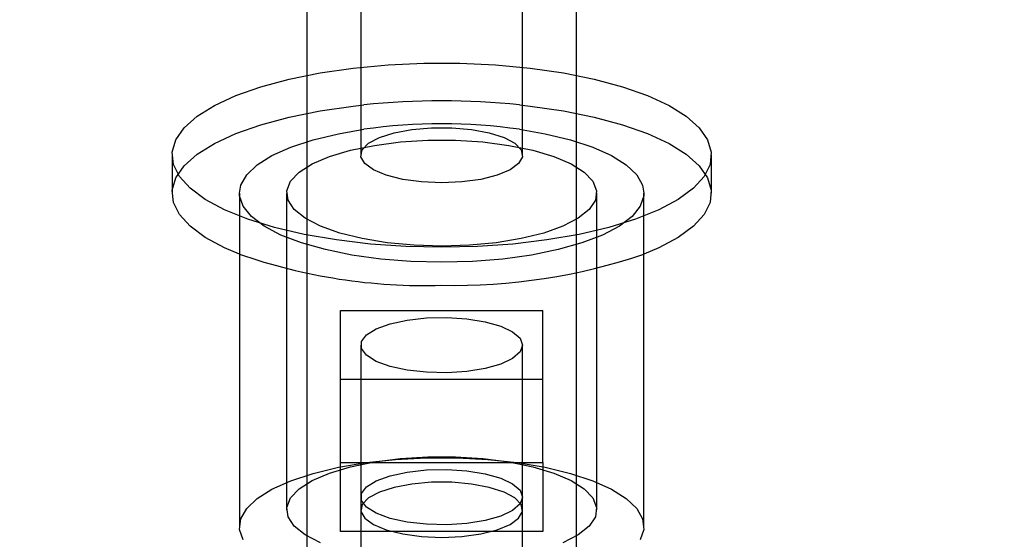
# Model space of a CAD drawing. Units: millimetres. Extents: x -4430 to 29538, y 836 to 34439.
# Drawn here: x 25866 to 25939, y 5706 to 5745 of the extents above; entities that cross this region are included whole.
import ezdxf

# ---------------------------------------------------------------- set-up
doc = ezdxf.new("R2010")
doc.units = ezdxf.units.MM
doc.linetypes.add('ACAD_ISO03W100', pattern=[30, 12, -18])
doc.layers.add('HERNI_PRVEK', color=4, linetype='Continuous')
doc.layers.add('KÓTY', color=7, linetype='Continuous')
doc.styles.add('arial', font='arial.ttf')
doc.dimstyles.new('KOTY_50', dxfattribs={"dimtxt": 125, "dimasz": 50, "dimexe": 50, "dimexo": 50, "dimgap": 30, "dimtad": 1, "dimdec": 0, "dimrnd": 10, "dimdsep": 46, "dimtxsty": 'arial', "dimblk": 'ARCHTICK', "dimcen": -1.5, "dimclrt": 2, "dimadec": 0, "dimazin": 0, "dimtfac": 0.63, "dimtdec": 0, "dimtix": 1, "dimtmove": 2, "dimatfit": 3, "dimldrblk": 'KOTA', "dimfxl": 400, "dimfxlon": 1, "dimtfill": 1, "dimtolj": 1, "dimtzin": 0, "dimarcsym": 0})

# ---------------------------------------------------------------- blocks, each defined once
blk = doc.blocks.new('_ArchTick')
at = {"color": 0, "linetype": 'ByBlock', "const_width": 0.15}
blk.add_lwpolyline([(-0.5, -0.5), (0.5, 0.5)], dxfattribs=at)
blk = doc.blocks.new('*D52')
at = {"layer": 'Defpoints', "color": 0, "linetype": 'ACAD_ISO03W100', "ltscale": 2, "transparency": 16777216}
for p in [(28896.924, 6074.804), (22896.924, 1628.574), (22896.924, 1628.574)]:
    blk.add_point(p, dxfattribs=at)
at = {"layer": 'KÓTY', "color": 0, "linetype": 'ACAD_ISO03W100', "lineweight": -2, "ltscale": 2, "transparency": 16777216}
for p, q in [((28896.924, 6074.804), (22896.924, 1628.574)), ((28896.924, 6074.804), (28926.693, 6034.632)), ((22896.924, 1628.574), (22867.155, 1668.746))]:
    blk.add_line(p, q, dxfattribs=at)
at = {"layer": 'KÓTY', "color": 0, "linetype": 'ACAD_ISO03W100', "lineweight": -2, "ltscale": 2, "transparency": 16777216, "xscale": 50, "yscale": 50, "zscale": 50}
for p, rotation in [((28896.924, 6074.804), 36.53986131413335), ((22896.924, 1628.574), 216.5398613141333)]:
    blk.add_blockref('_ArchTick', p, dxfattribs=dict(at, rotation=rotation))
at = {"layer": 'KÓTY', "color": 2, "linetype": 'ACAD_ISO03W100', "ltscale": 2, "transparency": 16777216, "insert": (23360.768, 1848.925), "char_height": 125, "attachment_point": 5, "rotation": 36.53986, "style": 'arial', "bg_fill": 3, "box_fill_scale": 1.1, "bg_fill_color": 256, "bg_fill_true_color": 13158600, "bg_fill_transparency": 0}
blk.add_mtext('\\A1;7470', dxfattribs=at)
blk = doc.blocks.new('KOTA')
for p, q in [((-75, -75), (75, 75)), ((0, 75), (0, -75)), ((-75, 0), (75, 0))]:
    blk.add_line(p, q)
blk = doc.blocks.new('*D55')
at = {"layer": 'Defpoints', "color": 0, "ltscale": 8, "transparency": 16777216}
for p in [(28896.924, 6074.804), (25896.924, 2571.689), (25898.538, 2570.307)]:
    blk.add_point(p, dxfattribs=at)
at = {"layer": 'KÓTY', "color": 0, "lineweight": -2, "ltscale": 8, "transparency": 16777216}
for p, q in [((28898.538, 6073.422), (25898.538, 2570.307)), ((28898.538, 6073.422), (28936.515, 6040.899)), ((25898.538, 2570.307), (25936.515, 2537.784))]:
    blk.add_line(p, q, dxfattribs=at)
at = {"layer": 'KÓTY', "color": 0, "lineweight": -2, "ltscale": 8, "transparency": 16777216, "xscale": 50, "yscale": 50, "zscale": 50}
for p, rotation in [((28898.538, 6073.422), 49.42388761423271), ((25898.538, 2570.307), 229.4238876142328)]:
    blk.add_blockref('_ArchTick', p, dxfattribs=dict(at, rotation=rotation))
at = {"layer": 'KÓTY', "color": 2, "ltscale": 8, "transparency": 16777216, "insert": (27327.277, 4382.891), "char_height": 125, "attachment_point": 5, "rotation": 49.42389, "style": 'arial', "bg_fill": 3, "box_fill_scale": 1.1, "bg_fill_color": 256, "bg_fill_true_color": 13158600, "bg_fill_transparency": 0}
blk.add_mtext('\\A1;4610', dxfattribs=at)
blk = doc.blocks.new('*D56')
at = {"layer": 'Defpoints', "color": 0, "ltscale": 8, "transparency": 16777216}
for p in [(22896.924, 6114.804), (22896.924, 6114.804), (25898.719, 2570.152)]:
    blk.add_point(p, dxfattribs=at)
at = {"layer": 'KÓTY', "color": 0, "lineweight": -2, "ltscale": 8, "transparency": 16777216}
for p, q in [((22896.924, 6114.804), (22858.768, 6082.491)), ((25898.719, 2570.152), (22896.924, 6114.804)), ((25898.719, 2570.152), (25860.563, 2537.839))]:
    blk.add_line(p, q, dxfattribs=at)
at = {"layer": 'KÓTY', "color": 0, "lineweight": -2, "ltscale": 8, "transparency": 16777216, "xscale": 50, "yscale": 50, "zscale": 50}
for p, rotation in [((22896.924, 6114.804), 130.2596551970902), ((25898.719, 2570.152), 310.2596551970902)]:
    blk.add_blockref('_ArchTick', p, dxfattribs=dict(at, rotation=rotation))
at = {"layer": 'KÓTY', "color": 2, "ltscale": 8, "transparency": 16777216, "insert": (24469.419, 4403.11), "char_height": 125, "attachment_point": 5, "rotation": 310.25966, "style": 'arial', "bg_fill": 3, "box_fill_scale": 1.1, "bg_fill_color": 256, "bg_fill_true_color": 13158600, "bg_fill_transparency": 0}
blk.add_mtext('\\A1;4640', dxfattribs=at)
blk = doc.blocks.new('*D58')
at = {"layer": 'Defpoints', "color": 0, "ltscale": 8, "transparency": 16777216}
for p in [(28897.916, 6081.468), (25896.513, 5173.036), (25896.922, 5171.689)]:
    blk.add_point(p, dxfattribs=at)
at = {"layer": 'KÓTY', "color": 0, "lineweight": -2, "ltscale": 8, "transparency": 16777216}
for p, q in [((28897.507, 6082.816), (28883.001, 6130.665)), ((28897.507, 6082.816), (25896.513, 5173.036)), ((25896.513, 5173.036), (25882.007, 5220.886))]:
    blk.add_line(p, q, dxfattribs=at)
at = {"layer": 'KÓTY', "color": 0, "lineweight": -2, "ltscale": 8, "transparency": 16777216, "xscale": 50, "yscale": 50, "zscale": 50}
for p, rotation in [((28897.507, 6082.816), 16.86517363850231), ((25896.513, 5173.036), 196.8651736385023)]:
    blk.add_blockref('_ArchTick', p, dxfattribs=dict(at, rotation=rotation))
at = {"layer": 'KÓTY', "color": 2, "ltscale": 8, "transparency": 16777216, "insert": (27369.778, 5717.753), "char_height": 125, "attachment_point": 5, "rotation": 16.86517, "style": 'arial', "bg_fill": 3, "box_fill_scale": 1.1, "bg_fill_color": 256, "bg_fill_true_color": 13158600, "bg_fill_transparency": 0}
blk.add_mtext('\\A1;3140', dxfattribs=at)
blk = doc.blocks.new('*D59')
at = {"layer": 'Defpoints', "color": 0, "ltscale": 8, "transparency": 16777216}
for p in [(22896.924, 6114.804), (25896.922, 5171.69), (25896.922, 5171.689)]:
    blk.add_point(p, dxfattribs=at)
at = {"layer": 'KÓTY', "color": 0, "lineweight": -2, "ltscale": 8, "transparency": 16777216}
for p, q in [((22896.925, 6114.804), (22911.92, 6162.503)), ((22896.925, 6114.804), (25896.922, 5171.69)), ((25896.922, 5171.69), (25911.917, 5219.388))]:
    blk.add_line(p, q, dxfattribs=at)
at = {"layer": 'KÓTY', "color": 0, "lineweight": -2, "ltscale": 8, "transparency": 16777216, "xscale": 50, "yscale": 50, "zscale": 50}
for p, rotation in [((22896.925, 6114.804), 162.5483181640737), ((25896.922, 5171.69), 342.5483181640738)]:
    blk.add_blockref('_ArchTick', p, dxfattribs=dict(at, rotation=rotation))
at = {"layer": 'KÓTY', "color": 2, "ltscale": 8, "transparency": 16777216, "insert": (24425.073, 5732.791), "char_height": 125, "attachment_point": 5, "rotation": 342.54832, "style": 'arial', "bg_fill": 3, "box_fill_scale": 1.1, "bg_fill_color": 256, "bg_fill_true_color": 13158600, "bg_fill_transparency": 0}
blk.add_mtext('\\A1;3140', dxfattribs=at)

msp = doc.modelspace()

# ---------------------------------------------------------------- linework, layer by layer
at = {"layer": 'HERNI_PRVEK'}
for p, q in [((25890.924, 5847.636), (25890.924, 5734.873)), ((25902.924, 5734.873), (25902.924, 5847.636)), ((25886.924, 5763.392), (25886.924, 5695.006)), ((25906.924, 5695.029), (25906.924, 5763.392)), ((25876.924, 5734.873), (25876.924, 5733.995)), ((25916.924, 5733.995), (25916.924, 5734.873)), ((25876.924, 5733.995), (25876.924, 5732.054)), ((25916.924, 5732.054), (25916.924, 5733.995)), ((25881.924, 5732.054), (25881.924, 5707.303)), ((25885.424, 5732.054), (25885.424, 5708.562)), ((25908.424, 5708.562), (25908.424, 5732.054)), ((25911.924, 5707.303), (25911.924, 5732.054)), ((25889.424, 5712.067), (25889.424, 5723.343)), ((25889.424, 5723.343), (25904.424, 5723.343)), ((25904.424, 5712.067), (25904.424, 5723.343)), ((25890.924, 5720.778), (25890.924, 5697.285)), ((25890.924, 5720.778), (25890.924, 5709.501)), ((25902.924, 5697.285), (25902.924, 5720.778)), ((25902.924, 5709.501), (25902.924, 5720.778)), ((25904.424, 5718.213), (25889.424, 5718.213)), ((25889.424, 5712.067), (25904.424, 5712.067)), ((25889.424, 5706.936), (25889.424, 5712.067)), ((25904.424, 5712.067), (25904.424, 5706.936)), ((25890.924, 5708.562), (25890.924, 5699.165)), ((25902.924, 5699.165), (25902.924, 5708.562)), ((25904.424, 5706.936), (25889.424, 5706.936))]:
    msp.add_line(p, q, dxfattribs=at)
at = {"layer": 'HERNI_PRVEK', "flags": 128}
for points in [[(25896.924, 5728.033), (25894.259, 5728.094), (25891.64, 5728.276), (25889.117, 5728.576), (25886.732, 5728.988), (25884.529, 5729.505), (25882.548, 5730.118), (25880.823, 5730.816), (25879.385, 5731.586), (25878.261, 5732.415), (25877.469, 5733.287), (25877.025, 5734.188), (25876.936, 5735.102), (25877.203, 5736.011), (25877.822, 5736.9), (25878.783, 5737.753), (25880.067, 5738.554), (25881.651, 5739.29), (25883.509, 5739.946), (25885.605, 5740.513), (25887.904, 5740.978), (25890.364, 5741.335), (25892.941, 5741.576), (25895.589, 5741.698), (25898.26, 5741.698), (25900.908, 5741.576), (25903.485, 5741.335), (25905.945, 5740.978), (25908.243, 5740.513), (25910.34, 5739.946), (25912.197, 5739.29), (25913.782, 5738.554), (25915.066, 5737.753), (25916.026, 5736.9), (25916.646, 5736.011), (25916.913, 5735.102), (25916.824, 5734.188), (25916.38, 5733.287), (25915.588, 5732.415), (25914.463, 5731.586), (25913.026, 5730.816), (25911.301, 5730.118), (25909.319, 5729.505), (25907.117, 5728.988), (25904.732, 5728.576), (25902.208, 5728.276), (25899.59, 5728.094), (25896.924, 5728.033)], [(25881.924, 5727.53), (25880.823, 5727.996), (25879.385, 5728.767), (25878.261, 5729.596), (25877.469, 5730.468), (25877.025, 5731.369), (25876.936, 5732.283), (25877.203, 5733.192), (25877.822, 5734.081), (25878.783, 5734.933), (25880.067, 5735.735), (25881.651, 5736.47), (25883.509, 5737.127), (25885.605, 5737.694), (25887.904, 5738.159), (25890.364, 5738.516), (25891.153, 5738.603)], [(25902.696, 5738.603), (25903.485, 5738.516), (25905.945, 5738.159), (25908.243, 5737.694), (25910.34, 5737.127), (25912.197, 5736.47), (25913.782, 5735.735), (25915.066, 5734.933), (25916.026, 5734.081), (25916.646, 5733.192), (25916.913, 5732.283), (25916.824, 5731.369), (25916.38, 5730.468), (25915.588, 5729.596), (25914.463, 5728.767), (25913.026, 5727.996), (25911.924, 5727.53)], [(25881.924, 5732.054), (25882.023, 5732.642), (25882.461, 5733.414), (25883.237, 5734.153), (25884.334, 5734.843), (25885.726, 5735.467), (25887.381, 5736.012), (25889.259, 5736.464), (25891.153, 5736.789)], [(25896.924, 5732.821), (25895.432, 5732.886), (25894.034, 5733.075), (25892.817, 5733.377), (25891.858, 5733.774), (25891.218, 5734.239), (25890.936, 5734.744), (25891.031, 5735.258), (25891.495, 5735.747), (25892.301, 5736.181), (25893.398, 5736.533), (25894.716, 5736.781), (25896.172, 5736.909), (25897.676, 5736.909), (25899.133, 5736.781), (25900.451, 5736.533), (25901.547, 5736.181), (25902.353, 5735.747), (25902.818, 5735.258), (25902.913, 5734.744), (25902.631, 5734.239), (25901.99, 5733.774), (25901.032, 5733.377), (25899.815, 5733.075), (25898.416, 5732.886), (25896.924, 5732.821)], [(25902.696, 5736.789), (25904.59, 5736.464), (25906.468, 5736.012), (25908.123, 5735.467), (25909.515, 5734.843), (25910.612, 5734.153), (25911.388, 5733.414), (25911.825, 5732.642), (25911.924, 5732.054)], [(25896.924, 5728.121), (25894.871, 5728.184), (25892.884, 5728.372), (25891.026, 5728.678), (25889.358, 5729.092), (25887.933, 5729.602), (25886.798, 5730.19), (25885.987, 5730.839), (25885.528, 5731.526), (25885.436, 5732.231), (25885.713, 5732.929), (25886.35, 5733.6), (25887.327, 5734.221), (25888.612, 5734.772), (25890.165, 5735.236), (25891.935, 5735.598), (25893.865, 5735.846), (25895.894, 5735.971), (25897.955, 5735.971), (25899.984, 5735.846), (25901.914, 5735.598), (25903.684, 5735.236), (25905.236, 5734.772), (25906.522, 5734.221), (25907.499, 5733.6), (25908.136, 5732.929), (25908.413, 5732.231), (25908.32, 5731.526), (25907.862, 5730.839), (25907.051, 5730.19), (25905.915, 5729.602), (25904.491, 5729.092), (25902.823, 5728.678), (25900.965, 5728.372), (25898.978, 5728.184), (25896.924, 5728.121)], [(25896.924, 5726.924), (25894.635, 5726.984), (25892.399, 5727.163), (25890.269, 5727.456), (25888.295, 5727.858), (25886.523, 5728.358), (25884.995, 5728.944), (25883.747, 5729.603), (25882.807, 5730.32), (25882.199, 5731.077), (25881.935, 5731.858), (25881.924, 5732.054)], [(25911.924, 5732.054), (25911.913, 5731.858), (25911.65, 5731.077), (25911.041, 5730.32), (25910.102, 5729.603), (25908.854, 5728.944), (25907.326, 5728.358), (25905.554, 5727.858), (25903.58, 5727.456), (25901.45, 5727.163), (25899.214, 5726.984), (25896.924, 5726.924)], [(25902.924, 5720.778), (25902.736, 5720.267), (25902.182, 5719.789), (25901.298, 5719.373), (25900.139, 5719.045), (25898.778, 5718.826), (25897.301, 5718.73), (25895.8, 5718.762), (25894.37, 5718.921), (25893.1, 5719.197), (25892.07, 5719.572), (25891.346, 5720.022), (25890.972, 5720.521), (25890.972, 5721.035), (25891.346, 5721.533), (25892.07, 5721.984), (25893.1, 5722.359), (25894.37, 5722.635), (25895.8, 5722.794), (25897.301, 5722.826), (25898.778, 5722.729), (25900.139, 5722.51), (25901.298, 5722.183), (25902.182, 5721.766), (25902.736, 5721.288), (25902.924, 5720.778)], [(25902.924, 5720.778), (25902.736, 5720.267), (25902.182, 5719.789), (25901.298, 5719.373), (25900.139, 5719.045), (25898.778, 5718.826), (25897.301, 5718.73), (25895.8, 5718.762), (25894.37, 5718.921), (25893.1, 5719.197), (25892.07, 5719.572), (25891.346, 5720.022), (25890.972, 5720.521), (25890.972, 5721.035), (25891.346, 5721.533), (25892.07, 5721.984), (25893.1, 5722.359), (25894.37, 5722.635), (25895.8, 5722.794), (25897.301, 5722.826), (25898.778, 5722.729), (25900.139, 5722.51), (25901.298, 5722.183), (25902.182, 5721.766), (25902.736, 5721.288), (25902.924, 5720.778)], [(25882.199, 5706.326), (25881.935, 5707.106), (25882.023, 5707.891), (25882.461, 5708.662), (25883.237, 5709.401), (25884.334, 5710.091), (25885.726, 5710.716), (25887.381, 5711.261), (25889.259, 5711.713), (25891.317, 5712.061), (25893.507, 5712.298), (25895.776, 5712.418), (25898.073, 5712.418), (25900.342, 5712.298), (25902.532, 5712.061), (25904.59, 5711.713), (25906.468, 5711.261), (25908.123, 5710.716), (25909.515, 5710.091), (25910.612, 5709.401), (25911.388, 5708.662), (25911.825, 5707.891), (25911.913, 5707.106), (25911.65, 5706.326)], [(25887.933, 5706.109), (25886.798, 5706.698), (25885.987, 5707.346), (25885.528, 5708.034), (25885.436, 5708.738), (25885.713, 5709.437), (25886.35, 5710.108), (25887.327, 5710.729), (25888.612, 5711.28), (25890.165, 5711.744), (25891.935, 5712.105), (25893.865, 5712.353), (25895.894, 5712.479), (25897.955, 5712.479), (25899.984, 5712.353), (25901.914, 5712.105), (25903.684, 5711.744), (25905.236, 5711.28), (25906.522, 5710.729), (25907.499, 5710.108), (25908.136, 5709.437), (25908.413, 5708.738), (25908.32, 5708.034), (25907.862, 5707.346), (25907.051, 5706.698), (25905.915, 5706.109)], [(25902.924, 5709.501), (25902.736, 5708.991), (25902.182, 5708.513), (25901.298, 5708.097), (25900.139, 5707.769), (25898.778, 5707.55), (25897.301, 5707.453), (25895.8, 5707.486), (25894.37, 5707.645), (25893.1, 5707.92), (25892.07, 5708.295), (25891.346, 5708.746), (25890.972, 5709.244), (25890.972, 5709.759), (25891.346, 5710.257), (25892.07, 5710.708), (25893.1, 5711.083), (25894.37, 5711.358), (25895.8, 5711.517), (25897.301, 5711.55), (25898.778, 5711.453), (25900.139, 5711.234), (25901.298, 5710.906), (25902.182, 5710.49), (25902.736, 5710.012), (25902.924, 5709.501)], [(25896.924, 5706.51), (25898.416, 5706.574), (25899.815, 5706.763), (25901.032, 5707.066), (25901.99, 5707.462), (25902.631, 5707.928), (25902.913, 5708.433), (25902.818, 5708.946), (25902.353, 5709.436), (25901.547, 5709.87), (25900.451, 5710.222), (25899.133, 5710.47), (25897.676, 5710.598), (25896.172, 5710.598), (25894.716, 5710.47), (25893.398, 5710.222), (25892.301, 5709.87), (25891.495, 5709.436), (25891.031, 5708.946), (25890.936, 5708.433), (25891.218, 5707.928), (25891.858, 5707.462), (25892.817, 5707.066), (25894.034, 5706.763), (25895.432, 5706.574), (25896.924, 5706.51)]]:
    msp.add_lwpolyline(points, dxfattribs=at)
at = {"layer": 'HERNI_PRVEK'}
for centre, radius, start, end in [((25896.924, 5681.881), 57.015, 84.19013, 95.80987), ((25896.924, 5695.475), 41.716, 82.04741, 97.95259), ((25895.651, 5766.701), 41.506, 250.68824, 271.75818), ((25897.829, 5769.089), 43.885, 268.81875, 288.73483)]:
    msp.add_arc(centre, radius, start, end, dxfattribs=at)

# ---------------------------------------------------------------- next in the draw order: dimensions: what is measured, and where the dimension line sits
at = {"layer": 'KÓTY', "linetype": 'ACAD_ISO03W100', "ltscale": 2}
dim = msp.add_linear_dim(base=(22896.924, 1628.574), p1=(28896.924, 6074.804), p2=(22896.924, 1628.574), angle=216.53986, dimstyle='KOTY_50', dxfattribs=at)
dim.commit()
dim.dimension.update_dxf_attribs({"geometry": '*D52', "text_midpoint": (23360.768, 1848.925), "dimtype": 161})

# ---------------------------------------------------------------- next in the draw order: dimensions: what is measured, and where the dimension line sits
at = {"layer": 'KÓTY', "ltscale": 8}
dim = msp.add_aligned_dim(p1=(28896.924, 6074.804), p2=(25896.924, 2571.689), distance=2.125, dimstyle='KOTY_50', dxfattribs=at)
dim.commit()
dim.dimension.update_dxf_attribs({"geometry": '*D55', "text_midpoint": (27327.277, 4382.891)})

# ---------------------------------------------------------------- next in the draw order: dimensions: what is measured, and where the dimension line sits
dim = msp.add_aligned_dim(p1=(25898.719, 2570.152), p2=(22896.924, 6114.804), distance=0, dimstyle='KOTY_50', dxfattribs=at)
dim.commit()
dim.dimension.update_dxf_attribs({"geometry": '*D56', "text_midpoint": (24469.419, 4403.11)})

# ---------------------------------------------------------------- next in the draw order: dimensions: what is measured, and where the dimension line sits
dim = msp.add_aligned_dim(p1=(28897.916, 6081.468), p2=(25896.922, 5171.689), distance=-1.408, dimstyle='KOTY_50', dxfattribs=at)
dim.commit()
dim.dimension.update_dxf_attribs({"geometry": '*D58', "text_midpoint": (27369.778, 5717.753)})

# ---------------------------------------------------------------- next in the draw order: dimensions: what is measured, and where the dimension line sits
dim = msp.add_aligned_dim(p1=(22896.924, 6114.804), p2=(25896.922, 5171.689), distance=0.001, dimstyle='KOTY_50', dxfattribs=at)
dim.commit()
dim.dimension.update_dxf_attribs({"geometry": '*D59', "text_midpoint": (24425.073, 5732.791)})

doc.saveas('drawing.dxf')
